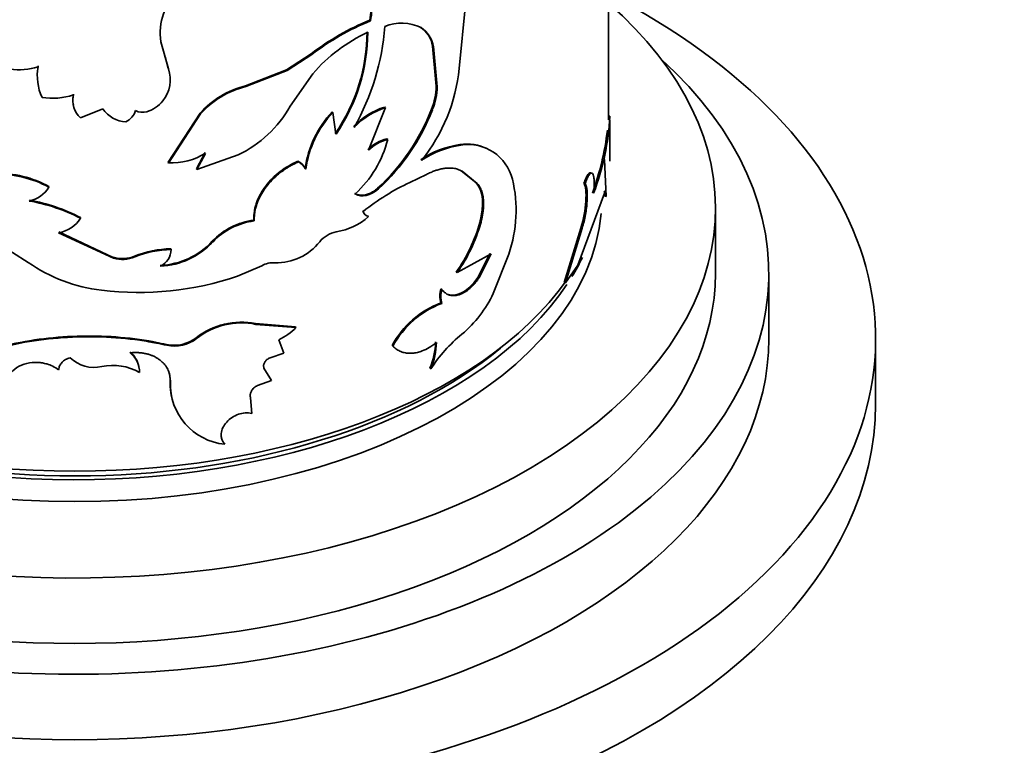
# Model space of a CAD drawing. Units: millimetres. Extents: x 0 to 1668, y 0 to 2061.
# Drawn here: x 325 to 362, y 482 to 509 of the extents above; entities that cross this region are included whole.
import ezdxf
from ezdxf import colors
from ezdxf.entities.mleader import LeaderData, LeaderLine
from ezdxf.math import Vec2, Vec3

# ---------------------------------------------------------------- set-up
doc = ezdxf.new("R2010")
doc.units = ezdxf.units.MM
doc.layers.add('DV7_Défaut', color=7, linetype='Continuous')
doc.layers.add('Défaut', color=7, linetype='Continuous')

# ---------------------------------------------------------------- blocks, each defined once
blk = doc.blocks.new('_DOT')
at = {"color": 0}
blk.add_line((0, 0), (-1, 0), dxfattribs=at)
at = {"color": 0, "const_width": 0.333}
blk.add_lwpolyline([(-0.1665, 0, 1), (0.1665, 0, 1)], format="xyb", close=True, dxfattribs=at)
blk = doc.blocks.new('SE6')
at = {"layer": 'DV7_Défaut', "color": 7, "linetype": 'Continuous', "lineweight": 35}
for p, q in [((347.337, 505.188), (347.337, 511.696)), ((341.735, 507.115), (341.974, 509.508)), ((338.395, 508.922), (338.422, 508.898)), ((340.277, 508.665), (340.309, 508.643)), ((330.852, 507.098), (330.563, 508.11)), ((340.742, 507.95), (340.776, 507.929)), ((340.882, 506.451), (340.742, 507.95)), ((340.916, 506.429), (340.776, 507.929)), ((330.843, 507.126), (330.721, 507.553)), ((336.194, 507.658), (335.27, 507.056)), ((336.217, 507.633), (335.29, 507.03)), ((336.194, 507.658), (336.217, 507.633)), ((325.969, 507.205), (325.965, 507.176)), ((330.843, 507.126), (330.852, 507.098)), ((335.27, 507.056), (333.732, 506.459)), ((335.29, 507.03), (333.748, 506.431)), ((335.27, 507.056), (335.29, 507.03)), ((335.407, 505.699), (336.255, 506.91)), ((333.732, 506.459), (333.748, 506.431)), ((340.882, 506.451), (340.916, 506.429)), ((338.95, 505.668), (338.979, 505.645)), ((327.548, 505.259), (328.393, 505.598)), ((332.034, 505.438), (330.84, 503.601)), ((332.046, 505.41), (330.849, 503.572)), ((332.034, 505.438), (332.046, 505.41)), ((336.981, 505.486), (337.006, 505.46)), ((337.124, 504.654), (337.006, 505.46)), ((338.979, 505.645), (338.348, 504.057)), ((340.699, 505.583), (340.733, 505.561)), ((347.335, 505.329), (347.385, 505.329)), ((347.387, 503.646), (347.387, 505.187)), ((339.034, 504.474), (339.063, 504.45)), ((341.768, 504.26), (341.804, 504.24)), ((332.229, 503.962), (331.895, 503.352)), ((332.241, 503.934), (331.907, 503.324)), ((331.907, 503.324), (333.458, 503.875)), ((330.84, 503.601), (330.849, 503.572)), ((335.696, 503.64), (335.717, 503.614)), ((347.243, 502.322), (347.178, 503.704)), ((331.895, 503.352), (331.907, 503.324)), ((335.969, 503.368), (335.991, 503.342)), ((339.896, 502.846), (340.512, 503.144)), ((341.817, 503.285), (341.853, 503.265)), ((341.817, 503.285), (342.379, 502.827)), ((341.853, 503.265), (342.416, 502.808)), ((342.379, 502.827), (342.416, 502.808)), ((346.409, 502.813), (346.456, 502.804)), ((326.374, 502.692), (326.372, 502.663)), ((338.684, 502.624), (338.712, 502.6)), ((346.18, 499.751), (347.176, 502.444)), ((347.193, 502.325), (347.243, 502.322)), ((338.118, 501.783), (338.145, 501.758)), ((338.32, 501.592), (338.348, 501.568)), ((351.337, 499.436), (351.337, 501.886)), ((327.555, 501.529), (327.555, 501.5)), ((334.044, 501.431), (334.061, 501.404)), ((342.509, 501.343), (342.547, 501.325)), ((323.689, 501.041), (325.597, 499.851)), ((328.786, 500.01), (326.735, 500.96)), ((328.782, 500.039), (326.737, 500.989)), ((346.298, 501.138), (345.673, 499.096)), ((346.345, 501.129), (345.719, 499.085)), ((346.298, 501.138), (346.345, 501.129)), ((330.944, 500.355), (330.953, 500.327)), ((341.662, 499.466), (342.931, 500.171)), ((342.892, 500.189), (342.464, 499.322)), ((342.931, 500.171), (342.502, 499.303)), ((343.015, 498.686), (343.594, 500.163)), ((328.782, 500.039), (328.786, 500.01)), ((329.582, 500.082), (329.587, 500.053)), ((345.719, 499.085), (346.18, 499.751)), ((333.438, 499.339), (334.345, 499.726)), ((341.626, 499.486), (341.662, 499.466)), ((353.337, 496.987), (353.337, 499.436)), ((342.464, 499.322), (342.502, 499.303)), ((345.673, 499.096), (345.719, 499.085)), ((341.056, 498.861), (341.09, 498.84)), ((341.056, 498.334), (341.09, 498.313)), ((335.604, 497.439), (334.11, 497.556)), ((334.11, 497.556), (334.127, 497.529)), ((335.624, 497.412), (334.127, 497.529)), ((335.604, 497.439), (335.624, 497.412)), ((331.891, 497.03), (331.903, 497.002)), ((335.172, 496.448), (334.978, 496.955)), ((357.337, 494.538), (357.337, 496.987)), ((334.657, 496.281), (335.172, 496.448)), ((339.225, 496.732), (339.254, 496.709)), ((334.703, 495.422), (334.426, 495.89)), ((340.642, 495.884), (340.675, 495.863)), ((330.912, 495.397), (330.921, 495.369)), ((334.182, 495.24), (334.703, 495.422)), ((334.685, 495.449), (334.703, 495.422)), ((333.972, 494.196), (333.925, 494.776)), ((332.942, 493.066), (332.956, 493.039))]:
    blk.add_line(p, q, dxfattribs=at)
at = {"layer": 'DV7_Défaut', "color": 7, "linetype": 'Continuous', "lineweight": 18}
for p, q in [((332.492, 500.642), (332.505, 500.614)), ((330.78, 496.775), (330.788, 496.747))]:
    blk.add_line(p, q, dxfattribs=at)
at = {"layer": 'DV7_Défaut', "color": 7, "linetype": 'Continuous', "lineweight": 35}
for centre, radius, start, end in [((332.662, 508.444), 2.125, 131.3611, 189.0471), ((341.885, 500.299), 9.303, 112.0365, 127.7125), ((341.912, 500.262), 9.315, 112.0034, 127.6937), ((330.023, 509.344), 8.956, 330.3072, 355.7956), ((339.584, 507.194), 1.62, 63.3782, 112.8175), ((339.698, 507.779), 1.058, 9.3388, 56.8417), ((339.723, 507.75), 1.068, 9.6635, 56.6913), ((340.795, 503.046), 5.961, 114.5911, 139.597), ((331.557, 508.496), 6.729, 325.4448, 359.9525), ((331.493, 508.504), 6.822, 325.6403, 359.6845), ((325.238, 509.462), 2.399, 262.2272, 287.6414), ((327.85, 506.835), 1.915, 169.756, 204.8965), ((329.629, 506.697), 1.287, 321.4673, 18.1515), ((335.292, 507.732), 6.473, 321.1526, 354.5228), ((334.525, 503.216), 3.338, 103.7442, 138.2694), ((334.535, 503.19), 3.335, 103.6462, 138.2762), ((338.202, 506.561), 2.682, 338.6041, 357.6412), ((338.435, 506.499), 2.482, 337.8009, 358.3931), ((326.516, 508.493), 2.497, 260.7122, 288.0887), ((328.173, 505.914), 0.905, 166.8829, 226.3909), ((328.182, 505.946), 0.914, 167.1593, 192.0918), ((329.704, 506.633), 1.188, 286.1766, 321.6283), ((331.528, 507.891), 4.456, 295.667, 330.5264), ((339.833, 502.958), 2.851, 108.0548, 136.1553), ((329.298, 506.204), 1.089, 213.8083, 267.7565), ((328.927, 505.769), 0.731, 296.6741, 341.3747), ((329.88, 506.008), 0.539, 241.1184, 286.7161), ((339.807, 502.834), 3.875, 136.8166, 172.0795), ((339.796, 502.821), 3.841, 136.5954, 172.2051), ((339.818, 503.001), 2.774, 107.598, 136.5619), ((333.34, 508.43), 7.891, 312.625, 338.8472), ((333.437, 508.37), 7.818, 312.4353, 338.945), ((337.931, 505.815), 9.466, 339.1218, 357.0586), ((337.196, 505.963), 10.159, 339.7583, 353.4613), ((335.013, 505.49), 4.181, 312.5851, 345.5994), ((339.369, 503.021), 1.491, 102.9942, 134.695), ((339.402, 502.987), 1.502, 103.0544, 134.6013), ((342.227, 500.882), 3.409, 97.7296, 124.3978), ((342.251, 500.888), 3.381, 97.601, 124.566), ((342.032, 502.572), 1.708, 63.4165, 98.8932), ((342.075, 502.554), 1.708, 13.8165, 99.1081), ((330.917, 506.167), 2.595, 268.485, 300.6668), ((335.39, 503.06), 0.656, 28.0112, 62.1817), ((335.412, 503.034), 0.655, 28.0611, 62.3137), ((324.451, 499.165), 3.991, 61.2276, 91.4389), ((324.452, 499.186), 3.998, 61.2665, 91.3496), ((343.505, 495.086), 8.558, 114.945, 128.7777), ((338.913, 501.798), 4.958, 340.7485, 13.5722), ((325.408, 503.254), 1.13, 281.6785, 328.5055), ((324.531, 495.701), 6.541, 62.4626, 80.2676), ((324.523, 495.714), 6.558, 62.4665, 80.1825), ((338.387, 501.812), 0.247, 192.575, 260.9138), ((326.552, 502.132), 1.186, 278.8903, 327.825), ((334.382, 498.846), 2.607, 97.4314, 136.4656), ((334.393, 498.822), 2.603, 97.3195, 136.5028), ((336.724, 503.418), 2.461, 279.5954, 311.2725), ((336.823, 502.909), 5.899, 324.5268, 344.6043), ((336.796, 502.924), 5.969, 324.5972, 344.4561), ((337.322, 499.968), 1.04, 100.3777, 141.0735), ((330.412, 502.569), 2.836, 272.6595, 317.1791), ((330.421, 502.547), 2.842, 272.6197, 317.1388), ((334.898, 501.889), 2.053, 268.3966, 321.8771), ((330.941, 496.84), 3.516, 89.952, 112.7467), ((330.951, 496.795), 3.532, 89.9607, 112.7063), ((330.215, 500.366), 0.739, 297.0456, 356.9704), ((329.044, 504.771), 6.008, 234.9917, 263.2976), ((329.122, 501.192), 1.201, 253.5988, 292.526), ((329.126, 501.164), 1.203, 253.5716, 292.5529), ((334.787, 498.916), 0.922, 86.6734, 118.5935), ((329.721, 510.224), 11.502, 263.1178, 288.8559), ((341.916, 498.597), 0.9, 162.9646, 197.0353), ((341.944, 498.576), 0.894, 162.8463, 197.1537), ((338.915, 500.632), 4.539, 310.121, 334.6147), ((342.249, 495.123), 3.426, 110.3776, 151.9811), ((342.304, 495.072), 3.461, 110.5237, 151.7715), ((333.568, 494.902), 2.709, 78.4633, 128.2465), ((333.586, 494.856), 2.728, 78.574, 128.1178), ((334.125, 498.847), 2.075, 294.2963, 316.2806), ((331.062, 498.101), 1.355, 257.9908, 307.7646), ((331.073, 498.069), 1.352, 257.8501, 307.8753), ((338.095, 496.952), 2.762, 337.2515, 358.3042), ((345.49, 492.715), 5.753, 129.3946, 146.8304), ((338.114, 496.935), 2.776, 337.2767, 358.2264), ((328.831, 495.761), 0.93, 12.1641, 51.9075), ((328.845, 495.735), 0.922, 359.269, 52.2218), ((328.058, 497.187), 1.272, 225.5273, 283.2353), ((328.771, 494.031), 1.963, 59.5404, 102.4034), ((333.163, 495.308), 2.253, 177.7417, 198.875), ((333.184, 495.292), 2.264, 178.045, 264.2213)]:
    blk.add_arc(centre, radius, start, end, dxfattribs=at)
for centre, major_axis, start_param, end_param in [((327.337, 496.987), (-30, 0), 0, 3.982661), ((327.337, 501.886), (-24, 0), 0, 3.727278), ((327.337, 499.436), (-26, 0), 0, 3.705938), ((327.337, 502.294), (-19.75, 0), 0.053926, 3.087666), ((327.337, 503.111), (-19.75, 0), 0.282249, 2.774845), ((327.337, 503.519), (-19.9, 0), 0.31049, 2.753296), ((327.337, 503.111), (-19.75, 0), -3.480366, -3.415092), ((327.337, 499.436), (-24, 0), 0, 3.141593), ((327.337, 496.987), (-26, 0), 0, 3.141593), ((327.337, 503.111), (19.5, 0), 3.815, 5.670516), ((327.337, 494.538), (-30, 0), 0, 3.141593)]:
    blk.add_ellipse(centre, major_axis=major_axis, ratio=0.57735, start_param=start_param, end_param=end_param, dxfattribs=at)
for points, knots in [([(335.821, 512.252), (335.909, 512.244), (336.072, 512.231), (336.294, 512.205), (336.533, 512.162), (336.792, 512.09), (337.171, 511.945), (337.59, 511.696), (337.989, 511.295), (338.28, 510.802), (338.424, 510.323), (338.48, 509.908), (338.493, 509.596), (338.473, 509.257), (338.44, 509.027), (338.422, 508.898)], [0, 0, 0, 0, 0.048388, 0.090086, 0.125185, 0.18799, 0.250376, 0.375329, 0.500333, 0.625252, 0.750107, 0.812322, 0.875087, 0.930034, 1, 1, 1, 1]), ([(337.72, 511.554), (337.801, 511.477), (337.876, 511.394), (338.176, 511.003), (338.328, 510.649), (338.444, 510.036), (338.461, 509.827), (338.46, 509.576), (338.459, 509.561), (338.458, 509.515), (338.457, 509.492), (338.453, 509.417), (338.448, 509.364), (338.432, 509.194), (338.416, 509.066), (338.395, 508.922)], [0, 0, 0, 0, 0.129012, 0.129012, 0.564506, 0.564506, 0.782253, 0.782253, 0.809471, 0.809471, 0.83669, 0.83669, 0.891126, 0.891126, 1, 1, 1, 1]), ([(335.696, 503.64), (335.562, 503.578), (335.443, 503.518), (335.24, 503.399), (335.135, 503.328), (334.827, 503.09), (334.645, 502.909), (334.339, 502.507), (334.223, 502.295), (334.127, 502.024), (334.111, 501.97), (334.083, 501.861), (334.074, 501.818), (334.051, 501.664), (334.044, 501.553), (334.044, 501.431)], [0, 0, 0, 0, 0.125, 0.125, 0.25, 0.25, 0.5, 0.5, 0.75, 0.75, 0.8125, 0.8125, 0.875, 0.875, 1, 1, 1, 1]), ([(335.717, 503.614), (335.661, 503.588), (335.555, 503.538), (335.407, 503.459), (335.261, 503.372), (335.114, 503.271), (334.926, 503.125), (334.716, 502.931), (334.508, 502.689), (334.338, 502.438), (334.225, 502.216), (334.152, 502.026), (334.1, 501.848), (334.065, 501.639), (334.063, 501.486), (334.061, 501.404)], [0, 0, 0, 0, 0.060504, 0.114977, 0.163655, 0.224947, 0.286282, 0.393088, 0.500389, 0.600494, 0.700067, 0.760044, 0.820035, 0.903533, 1, 1, 1, 1]), ([(340.512, 503.144), (340.565, 503.169), (340.668, 503.218), (340.813, 503.277), (340.957, 503.325), (341.104, 503.36), (341.25, 503.381), (341.388, 503.387), (341.533, 503.378), (341.692, 503.341), (341.797, 503.291), (341.853, 503.265)], [0, 0, 0, 0, 0.103376, 0.198566, 0.285993, 0.393172, 0.500211, 0.600035, 0.700034, 0.841125, 1, 1, 1, 1]), ([(346.687, 503.186), (346.654, 503.225), (346.614, 503.211), (346.538, 503.109), (346.516, 503.068), (346.464, 502.958), (346.437, 502.892), (346.409, 502.813)], [0, 0, 0, 0, 0.499989, 0.499989, 0.749994, 0.749994, 1, 1, 1, 1]), ([(346.776, 502.441), (346.779, 502.479), (346.786, 502.552), (346.792, 502.656), (346.796, 502.752), (346.797, 502.84), (346.793, 502.961), (346.777, 503.096), (346.738, 503.191), (346.682, 503.211), (346.614, 503.148), (346.536, 503.012), (346.484, 502.875), (346.456, 502.804)], [0, 0, 0, 0, 0.053594, 0.104792, 0.154163, 0.202344, 0.250017, 0.374877, 0.499882, 0.624894, 0.750078, 0.870306, 1, 1, 1, 1]), ([(342.416, 502.808), (342.436, 502.783), (342.474, 502.734), (342.523, 502.65), (342.565, 502.561), (342.598, 502.465), (342.623, 502.363), (342.641, 502.255), (342.651, 502.141), (342.653, 502.02), (342.648, 501.893), (342.635, 501.76), (342.613, 501.62), (342.585, 501.475), (342.56, 501.375), (342.547, 501.325)], [0, 0, 0, 0, 0.081868, 0.161332, 0.238774, 0.314605, 0.389264, 0.463208, 0.536911, 0.61085, 0.685496, 0.76131, 0.838729, 0.918165, 1, 1, 1, 1]), ([(346.409, 502.813), (346.48, 502.692), (346.503, 502.469), (346.463, 501.817), (346.405, 501.482), (346.298, 501.138)], [0, 0, 0, 0, 0.5, 0.5, 1, 1, 1, 1]), ([(346.456, 502.804), (346.464, 502.79), (346.479, 502.763), (346.497, 502.711), (346.512, 502.652), (346.524, 502.585), (346.532, 502.51), (346.537, 502.427), (346.538, 502.337), (346.536, 502.24), (346.529, 502.093), (346.511, 501.892), (346.473, 501.636), (346.418, 501.376), (346.37, 501.213), (346.345, 501.129)], [0, 0, 0, 0, 0.0602, 0.118101, 0.174142, 0.228805, 0.282611, 0.336105, 0.389842, 0.44437, 0.500213, 0.62387, 0.744291, 0.867726, 1, 1, 1, 1]), ([(337.816, 502.436), (337.858, 502.416), (337.939, 502.377), (338.081, 502.359), (338.205, 502.372), (338.306, 502.399), (338.382, 502.428), (338.458, 502.465), (338.534, 502.51), (338.61, 502.562), (338.659, 502.603), (338.684, 502.624)], [0, 0, 0, 0, 0.173087, 0.337331, 0.499677, 0.581178, 0.662248, 0.743797, 0.826715, 0.911855, 1, 1, 1, 1]), ([(347.176, 502.444), (347.18, 502.459), (347.188, 502.487), (347.199, 502.516), (347.209, 502.533), (347.217, 502.537), (347.229, 502.526), (347.24, 502.471), (347.242, 502.372), (347.243, 502.322)], [0, 0, 0, 0, 0.106283, 0.207295, 0.305244, 0.402545, 0.501662, 0.745158, 1, 1, 1, 1]), ([(342.502, 499.303), (342.476, 499.265), (342.424, 499.19), (342.343, 499.087), (342.261, 498.993), (342.177, 498.909), (342.092, 498.835), (342.006, 498.771), (341.918, 498.717), (341.829, 498.673), (341.717, 498.631), (341.584, 498.601), (341.438, 498.604), (341.306, 498.645), (341.187, 498.723), (341.123, 498.8), (341.09, 498.84)], [0, 0, 0, 0, 0.059931, 0.117747, 0.173847, 0.228666, 0.282672, 0.336352, 0.390203, 0.444718, 0.50037, 0.59959, 0.696327, 0.793457, 0.89382, 1, 1, 1, 1]), ([(342.464, 499.322), (342.228, 498.969), (341.975, 498.749), (341.569, 498.618), (341.447, 498.613), (341.338, 498.646)], [0, 0, 0, 0, 0.6666414, 0.6666414, 1, 1, 1, 1]), ([(330.788, 496.747), (330.658, 496.774), (330.434, 496.82), (330.096, 496.886), (329.769, 496.938), (329.067, 497.025), (327.981, 497.088), (326.526, 497.027), (325.112, 496.815), (323.787, 496.459), (322.599, 495.95), (321.749, 495.404), (321.251, 494.971), (320.991, 494.696), (320.865, 494.556), (320.792, 494.474)], [0, 0, 0, 0, 0.036499, 0.062574, 0.093341, 0.125149, 0.250177, 0.375205, 0.500222, 0.625187, 0.750153, 0.875051, 0.937519, 0.963536, 1, 1, 1, 1]), ([(330.78, 496.775), (330.631, 496.806), (330.5, 496.833), (330.332, 496.867), (330.28, 496.877), (330.209, 496.891), (330.187, 496.895), (330.144, 496.903), (330.133, 496.905), (329.885, 496.949), (329.649, 496.983), (328.933, 497.061), (328.465, 497.089), (327.004, 497.1), (326.052, 497.011), (324.672, 496.724), (324.234, 496.605), (323.403, 496.318), (323.002, 496.146), (322.275, 495.762), (321.943, 495.549), (321.546, 495.237), (321.47, 495.174), (321.362, 495.078), (321.327, 495.046), (321.275, 494.998), (321.258, 494.982), (321.225, 494.95), (321.203, 494.928), (321.103, 494.827), (320.974, 494.688), (320.808, 494.501)], [0, 0, 0, 0, 0.03125, 0.03125, 0.046875, 0.046875, 0.054688, 0.054688, 0.0625, 0.0625, 0.125, 0.125, 0.25, 0.25, 0.5, 0.5, 0.625, 0.625, 0.75, 0.75, 0.875, 0.875, 0.90625, 0.90625, 0.921875, 0.921875, 0.929688, 0.929688, 0.9375, 0.9375, 1, 1, 1, 1]), ([(339.254, 496.709), (339.278, 496.687), (339.326, 496.645), (339.401, 496.59), (339.478, 496.544), (339.556, 496.508), (339.665, 496.471), (339.809, 496.445), (339.989, 496.445), (340.172, 496.473), (340.379, 496.536), (340.623, 496.654), (340.798, 496.782), (340.889, 496.849)], [0, 0, 0, 0, 0.061474, 0.120559, 0.17746, 0.232408, 0.285659, 0.392511, 0.49993, 0.600184, 0.699996, 0.843485, 1, 1, 1, 1]), ([(329.409, 496.464), (329.457, 496.467), (329.551, 496.474), (329.69, 496.473), (329.823, 496.463), (329.95, 496.445), (330.071, 496.418), (330.187, 496.381), (330.297, 496.335), (330.402, 496.28), (330.525, 496.2), (330.657, 496.088), (330.779, 495.935), (330.864, 495.764), (330.914, 495.573), (330.919, 495.438), (330.921, 495.369)], [0, 0, 0, 0, 0.059976, 0.117847, 0.174006, 0.228882, 0.282935, 0.336646, 0.390506, 0.445001, 0.500601, 0.599715, 0.696407, 0.793522, 0.893868, 1, 1, 1, 1]), ([(324.972, 494.66), (324.95, 494.692), (324.906, 494.756), (324.854, 494.853), (324.814, 494.946), (324.782, 495.058), (324.765, 495.189), (324.78, 495.403), (324.882, 495.671), (325.158, 495.925), (325.528, 496.088), (325.873, 496.114), (326.127, 496.087), (326.317, 496.044), (326.526, 495.963), (326.662, 495.875), (326.733, 495.828)], [0, 0, 0, 0, 0.039045, 0.075706, 0.110262, 0.143045, 0.196473, 0.250143, 0.374814, 0.499671, 0.624562, 0.749577, 0.799755, 0.849755, 0.920696, 1, 1, 1, 1]), ([(326.733, 495.828), (326.738, 495.855), (326.746, 495.908), (326.774, 495.982), (326.812, 496.05), (326.861, 496.11), (326.922, 496.164), (326.993, 496.21), (327.076, 496.249), (327.136, 496.269), (327.167, 496.279)], [0, 0, 0, 0, 0.134177, 0.26058, 0.381538, 0.4997, 0.617902, 0.738979, 0.865573, 1, 1, 1, 1]), ([(334.426, 495.89), (334.422, 495.904), (334.414, 495.933), (334.411, 495.977), (334.417, 496.022), (334.431, 496.067), (334.464, 496.133), (334.534, 496.218), (334.616, 496.26), (334.657, 496.281)], [0, 0, 0, 0, 0.106479, 0.207176, 0.304634, 0.401651, 0.501063, 0.744641, 1, 1, 1, 1]), ([(333.925, 494.776), (333.921, 494.793), (333.912, 494.826), (333.91, 494.878), (333.917, 494.93), (333.932, 494.982), (333.968, 495.058), (334.044, 495.157), (334.135, 495.212), (334.182, 495.24)], [0, 0, 0, 0, 0.106219, 0.207237, 0.305146, 0.402235, 0.500854, 0.744141, 1, 1, 1, 1]), ([(332.956, 493.039), (332.941, 493.059), (332.911, 493.099), (332.876, 493.163), (332.85, 493.229), (332.833, 493.297), (332.825, 493.366), (332.829, 493.487), (332.875, 493.664), (333.02, 493.875), (333.223, 494.053), (333.467, 494.17), (333.729, 494.227), (333.889, 494.207), (333.972, 494.196)], [0, 0, 0, 0, 0.044845, 0.087868, 0.129462, 0.170061, 0.21013, 0.250157, 0.374971, 0.499988, 0.625001, 0.750172, 0.87062, 1, 1, 1, 1])]:
    blk.add_open_spline(points, degree=3, knots=knots, dxfattribs=at)
for points in [[(342.379, 502.827), (342.643, 502.506), (342.684, 502.013), (342.509, 501.343)], [(337.843, 502.412), (338.091, 502.272), (338.411, 502.34), (338.712, 502.6)], [(347.175, 502.531), (347.187, 502.509), (347.193, 502.439), (347.193, 502.325)], [(330.865, 495.742), (330.898, 495.636), (330.914, 495.521), (330.912, 495.397)]]:
    blk.add_open_spline(points, degree=3, dxfattribs=at)

msp = doc.modelspace()

# ---------------------------------------------------------------- block references
at = {"layer": 'Défaut'}
msp.add_blockref('SE6', (0, 0), dxfattribs=at)

# ---------------------------------------------------------------- leaders
at = {"layer": 'Défaut', "color": 7, "linetype": 'Continuous', "lineweight": 18}
ml = msp.add_multileader_mtext('Standard', dxfattribs=at)
ml.set_content('{\\pxsm0.9;\\fSolid Edge ISO|b1||i0||c0|p34;\\W1.;11/01/2017\\P}', color=256)
ml.set_leader_properties()
ml.set_arrow_properties(name='DOT')
ml.build(insert=Vec2(0, 0))
ml.multileader.update_dxf_attribs({"leader_type": 0, "dogleg_length": 0, "arrow_head_size": 12})
ctx = ml.context
ctx.base_point, ctx.char_height, ctx.arrow_head_size, ctx.landing_gap_size = Vec3(1257.83, 2054.273), 12, 12, 4.2
notes = []
notes.append((ctx, [(0, (0, 0, 0), (0, 0), (1, 0), 1, [])]))
ctx.mtext.insert = Vec3(1259.83, 2060.393)
ml = msp.add_multileader_mtext('Standard', dxfattribs=at)
ml.set_content('{\\pxsm0.9;\\fArial|b1||i0||c0|p34;\\W1.;151M\\P}', color=256)
ml.set_leader_properties()
ml.set_arrow_properties(name='DOT')
ml.build(insert=Vec2(0, 0))
ml.multileader.update_dxf_attribs({"leader_type": 0, "dogleg_length": 0, "arrow_head_size": 12})
ctx = ml.context
ctx.base_point, ctx.char_height, ctx.arrow_head_size, ctx.landing_gap_size = Vec3(538.703, 2054.105), 12, 12, 4.2
notes.append((ctx, [(0, (0, 0, 0), (0, 0), (1, 0), 1, [])]))
ctx.mtext.insert = Vec3(540.703, 2060.207)
for ctx, leaders in notes:
    for number, flags, end, landing, length, lines in leaders:
        leader = LeaderData()
        leader.index, (leader.has_last_leader_line, leader.has_dogleg_vector, leader.attachment_direction) = number, flags
        leader.last_leader_point, leader.dogleg_vector, leader.dogleg_length = Vec3(end), Vec3(landing), length
        for number, points, colour, breaks in lines:
            line = LeaderLine()
            line.index, line.vertices, line.color, line.breaks = number, Vec3.list(points), colors.encode_raw_color(colour), breaks
            leader.lines.append(line)
        ctx.leaders.append(leader)

doc.saveas('drawing.dxf')
